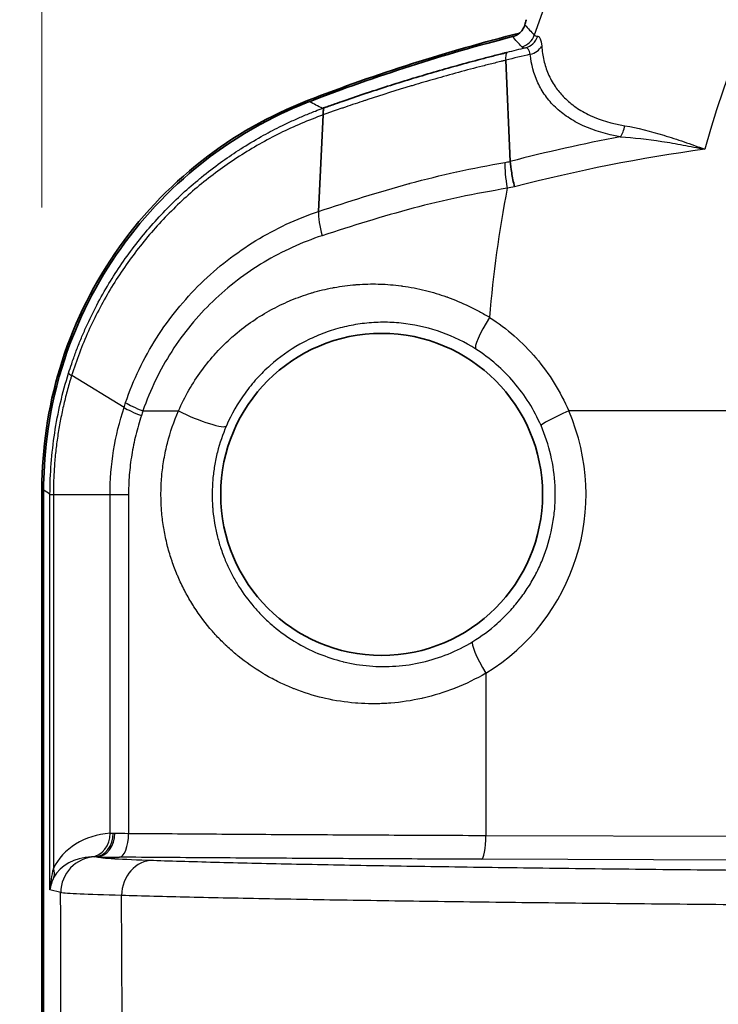
# Model space of a CAD drawing. Units: millimetres. Extents: x 29 to 3402, y 16 to 1140.
# Drawn here: x 1126 to 1141, y 726 to 747 of the extents above; entities that cross this region are included whole.
import ezdxf

# ---------------------------------------------------------------- set-up
doc = ezdxf.new("R2010")
doc.units = ezdxf.units.MM
doc.header["$LTSCALE"] = 2
doc.layers.get('Defpoints').update_dxf_attribs({"lineweight": 25})
for name, color, linetype, lineweight in [('Dimension (ISO)', 7, 'Continuous', 18), ('Dimension (ISO) @ 1', 7, 'Continuous', 18), ('Visible (ISO)', 7, 'Continuous', 35), ('Visible Narrow (ISO)', 7, 'Continuous', 25)]:
    doc.layers.add(name, color=color, linetype=linetype, lineweight=lineweight)
doc.styles.add('Note Text (TK)', font='txt')
doc.dimstyles.new('Default - Method 1b (TK)', dxfattribs={"dimscale": 2, "dimtxt": 2.5, "dimasz": 2.5, "dimexe": 1, "dimexo": 1.5, "dimgap": 1, "dimtad": 1, "dimtoh": 1, "dimrnd": 1e-08, "dimdsep": 46, "dimtxsty": 'Note Text (TK)', "dimcen": 0.09, "dimdle": 5, "dimclrd": 100, "dimclre": 100, "dimclrt": 7, "dimadec": 1, "dimazin": 1, "dimtfac": 1, "dimtmove": 0, "dimatfit": 3, "dimfxl": 1, "dimtolj": 1, "dimlwd": -1, "dimlwe": -1, "dimarcsym": 0})

# ---------------------------------------------------------------- blocks, each defined once
blk = doc.blocks.new('*D15')
at = {"layer": 'Defpoints', "color": 0}
for p in [(1385.577, 858.635), (1126.243, 737.298), (1385.577, 737.298)]:
    blk.add_point(p, dxfattribs=at)
at = {"layer": 'Dimension (ISO)', "color": 100}
for p, q in [((1126.243, 743.298), (1126.243, 862.635)), ((1385.577, 743.298), (1385.577, 862.635)), ((1136.243, 858.635), (1375.577, 858.635))]:
    blk.add_line(p, q, dxfattribs=at)
for points in [[(1136.243, 860.302), (1136.243, 856.969), (1126.243, 858.635)], [(1375.577, 860.302), (1375.577, 856.969), (1385.577, 858.635)]]:
    blk.add_solid(points, dxfattribs=at)
at = {"layer": 'Dimension (ISO)', "color": 7, "insert": (1245.768, 867.635), "char_height": 10, "attachment_point": 4, "style": 'Note Text (TK)'}
blk.add_mtext('\\A1;259', dxfattribs=at)
blk = doc.blocks.new('*D16')
at = {"layer": 'Defpoints', "color": 0}
for p in [(1178.44, 777.509), (1071.866, 577.041), (1159.574, 577.041)]:
    blk.add_point(p, dxfattribs=at)
at = {"layer": 'Dimension (ISO)', "color": 100}
for p, q in [((1172.44, 777.509), (1067.866, 777.509)), ((1071.866, 767.509), (1071.866, 587.041)), ((1153.574, 577.041), (1067.866, 577.041))]:
    blk.add_line(p, q, dxfattribs=at)
for points in [[(1070.2, 767.509), (1073.533, 767.509), (1071.866, 777.509)], [(1070.2, 587.041), (1073.533, 587.041), (1071.866, 577.041)]]:
    blk.add_solid(points, dxfattribs=at)
at = {"layer": 'Dimension (ISO)', "color": 7, "insert": (1062.866, 666.991), "char_height": 10, "attachment_point": 4, "rotation": 90, "style": 'Note Text (TK)'}
blk.add_mtext('\\A1;200', dxfattribs=at)

msp = doc.modelspace()

# ---------------------------------------------------------------- linework, layer by layer
at = {"layer": 'Visible (ISO)'}
for p, q in [((1136.222, 744.279), (1136.126, 746.433)), ((1132.139, 743.216), (1132.234, 745.27)), ((1126.243, 725.758), (1126.243, 737.298)), ((1126.279, 725.766), (1126.279, 737.282))]:
    msp.add_line(p, q, dxfattribs=at)
msp.add_circle((1133.482, 737.188), 3.429, dxfattribs=at)
msp.add_circle((1133.482, 737.188), 3.429, dxfattribs=at)
for centre, radius, start, end in [((1145.693, 710.057), 38.1, 104.0911, 111.2187), ((1145.693, 710.057), 38.064, 104.3313, 111.1738), ((1136.177, 747.305), 0.38, 284.3272, 305.7462)]:
    msp.add_arc(centre, radius, start, end, dxfattribs=at)
for points, knots in [([(1136.534, 747.185), (1136.529, 747.168), (1136.522, 747.15), (1136.505, 747.115), (1136.495, 747.099), (1136.462, 747.051), (1136.433, 747.021), (1136.399, 746.997)], [0, 0, 0, 0, 0.00629987, 0.00629987, 0.01223009, 0.01223009, 0.02398965, 0.02398965, 0.02398965, 0.02398965]), ([(1136.558, 747.298), (1136.56, 747.297), (1136.56, 747.293), (1136.557, 747.274), (1136.554, 747.259), (1136.545, 747.224), (1136.54, 747.205), (1136.534, 747.185)], [0.00089054, 0.00089054, 0.00089054, 0.00089054, 0.00840553, 0.00840553, 0.01710101, 0.01710101, 0.02474713, 0.02474713, 0.02474713, 0.02474713]), ([(1132.222, 745.409), (1132.254, 745.421), (1132.287, 745.433), (1132.32, 745.445), (1132.36, 745.459), (1132.4, 745.473), (1132.441, 745.487), (1132.507, 745.511), (1132.574, 745.534), (1132.641, 745.557), (1132.655, 745.562), (1132.669, 745.567), (1132.683, 745.572), (1132.845, 745.628), (1133.008, 745.683), (1133.171, 745.737), (1133.175, 745.738), (1133.179, 745.74), (1133.183, 745.741), (1133.344, 745.794), (1133.506, 745.846), (1133.668, 745.898), (1133.83, 745.949), (1133.993, 746), (1134.157, 746.049), (1134.322, 746.099), (1134.488, 746.148), (1134.654, 746.196), (1134.817, 746.243), (1134.98, 746.29), (1135.145, 746.335), (1135.148, 746.336), (1135.152, 746.337), (1135.156, 746.338), (1135.324, 746.385), (1135.493, 746.43), (1135.662, 746.474), (1135.746, 746.497), (1135.831, 746.519), (1135.916, 746.54), (1135.959, 746.551), (1136.001, 746.562), (1136.044, 746.573), (1136.065, 746.578), (1136.086, 746.584), (1136.107, 746.589), (1136.121, 746.592), (1136.134, 746.596), (1136.147, 746.599)], [0, 0, 0, 0, 0.000107753, 0.000107753, 0.000107753, 0.000240735, 0.000240735, 0.000240735, 0.00046012, 0.00046012, 0.00046012, 0.0005067, 0.0005067, 0.0005067, 0.001038691, 0.001038691, 0.001038691, 0.001051702, 0.001051702, 0.001051702, 0.001577553, 0.001577553, 0.001577553, 0.002103404, 0.002103404, 0.002103404, 0.002634997, 0.002634997, 0.002634997, 0.003155106, 0.003155106, 0.003155106, 0.003167289, 0.003167289, 0.003167289, 0.00369966, 0.00369966, 0.00369966, 0.003965844, 0.003965844, 0.003965844, 0.004098947, 0.004098947, 0.004098947, 0.004165504, 0.004165504, 0.004165504, 0.004206807, 0.004206807, 0.004206807, 0.004206807]), ([(1131.903, 745.574), (1131.094, 745.26), (1130.336, 744.829), (1128.936, 743.735), (1128.311, 743.069), (1127.281, 741.567), (1126.885, 740.739), (1126.371, 739.033), (1126.243, 738.168), (1126.243, 737.298)], [-1.067532, -1.067532, -1.067532, -1.067532, -0.807168, -0.807168, -0.534586, -0.534586, -0.260879, -0.260879, 0, 0, 0, 0]), ([(1126.279, 737.282), (1126.282, 737.908), (1126.339, 738.814), (1126.935, 740.748), (1127.324, 741.554), (1128.329, 743.024), (1128.941, 743.68), (1130.662, 745.043), (1131.598, 745.418), (1131.944, 745.552)], [0.000001, 0.000001, 0.000001, 0.000001, 0.1879807, 0.1879807, 0.3356108, 0.3356108, 0.4836758, 0.4836758, 0.6997488, 0.6997488, 0.6997488, 0.6997488]), ([(1132.233, 745.413), (1132.24, 745.416), (1132.245, 745.417), (1132.248, 745.417), (1132.251, 745.417), (1132.251, 745.416), (1132.251, 745.415), (1132.251, 745.413), (1132.25, 745.41), (1132.248, 745.405), (1132.247, 745.401), (1132.245, 745.396), (1132.244, 745.391), (1132.242, 745.385), (1132.241, 745.38), (1132.24, 745.373), (1132.237, 745.36), (1132.235, 745.345), (1132.234, 745.327), (1132.234, 745.318), (1132.234, 745.308), (1132.234, 745.298), (1132.234, 745.289), (1132.234, 745.279), (1132.234, 745.27)], [0, 0, 0, 0, 0.0000265315, 0.0000265315, 0.0000265315, 0.000053063, 0.000053063, 0.000053063, 0.000106126, 0.000106126, 0.000106126, 0.000159189, 0.000159189, 0.000159189, 0.000212252, 0.000212252, 0.000212252, 0.000318378, 0.000318378, 0.000318378, 0.000375124, 0.000375124, 0.000375124, 0.0004241194, 0.0004241194, 0.0004241194, 0.0004241194]), ([(1136.313, 743.736), (1136.289, 743.839), (1136.268, 743.943), (1136.253, 744.036), (1136.237, 744.129), (1136.227, 744.213), (1136.222, 744.279)], [0, 0, 0, 0, 0.5, 0.5, 0.5, 1, 1, 1, 1])]:
    msp.add_open_spline(points, degree=3, knots=knots, dxfattribs=at)
msp.add_open_spline([(1132.222, 745.409), (1132.225, 745.41), (1132.228, 745.411), (1132.23, 745.412)], degree=3, dxfattribs=at)
at = {"layer": 'Visible Narrow (ISO)'}
for p, q in [((1127.993, 739.037), (1126.877, 739.721)), ((1128.396, 738.966), (1129.154, 738.966)), ((1141.2, 738.966), (1137.468, 738.966)), ((1126.415, 728.764), (1126.415, 737.187)), ((1127.694, 737.182), (1126.487, 737.182)), ((1126.487, 737.182), (1126.487, 729.219)), ((1127.694, 729.971), (1127.694, 737.182)), ((1128.089, 737.182), (1127.694, 737.182)), ((1128.089, 737.182), (1128.089, 729.969)), ((1135.702, 733.379), (1135.702, 729.926)), ((1135.702, 729.926), (1141.197, 729.909)), ((1141.109, 729.401), (1135.614, 729.418)), ((1126.643, 728.707), (1126.415, 728.764))]:
    msp.add_line(p, q, dxfattribs=at)
for radius, start, end in [(25.108, 90, 161.4119), (20.923, 90, 164.5508), (24.832, 168.9933, 175.3985)]:
    msp.add_arc((1160.533, 738.966), radius, start, end, dxfattribs=at)
for centre, major_axis, ratio, start_param, end_param in [((1136.374, 747.091), (-0.28, -0.259), 0.996841, 1.07219, 2.069403), ((1136.452, 747.065), (-0.048, -0.378), 0.981861, 0.376763, 1.375739), ((1140.771, 748.1), (-4.042, -1.121), 0.072437, 0.035085, 0.177178), ((1140.956, 747.854), (-4.495, -1.121), 0.069624, 0.037802, 0.176067), ((1136.546, 746.846), (0.379, 0.038), 0.788362, 4.907096, 5.771395), ((1145.294, 709.227), (-0.942, 38.328), 0.98871, 0.205229, 0.219426), ((1145.303, 709.253), (-0.73, 38.466), 0.988867, 0.213098, 0.223839), ((6793.205, -6681.463), (-5706.787, 7434.124), 0.040229, 6.198428, 6.198784), ((1138.474, 745.093), (0.065, 0.375), 0.520633, 3.925949, 4.66096), ((1145.216, 708.916), (-1.924, 36.455), 0.987424, 0.132123, 0.198755), ((1136.288, 743.682), (-0.138, 0.749), 0.161939, 0.663568, 1.50723), ((1132.454, 742.665), (-0.238, 0.724), 0.288756, 0.617231, 1.43273), ((1135.919, 740.947), (-0.428, -0.668), 0.153778, 4.794111, 6.247858), ((1127.538, 739.55), (-0.727, 0.229), 0.105185, 0.081408, 0.462745), ((1128.654, 738.865), (-0.724, 0.239), 0.128399, 0.464526, 1.200055), ((1128.687, 738.966), (-0.722, 0.243), 0.130534, 0.464907, 1.201424), ((1129.447, 738.966), (0.728, -0.316), 0.15622, 4.366862, 6.247845), ((1133.372, 737.188), (4.465, 0), 0.999981, 5.261255, 6.692715), ((1137.606, 738.966), (-0.728, -0.316), 0.070038, 4.872359, 6.248193), ((1127.175, 737.187), (-0.762, 0), 0.011674, 0.069832, 0.4426), ((1135.84, 733.379), (-0.414, 0.677), 0.148755, 0.035299, 1.480077), ((1127.878, 728.703), (-1.484, 0.2), 0.846178, 4.94943, 6.024229), ((1127.235, 729.971), (0.034, -0.507), 0.903274, 0.060191, 1.50992), ((1127.346, 729.976), (0.008, -0.508), 0.816481, 0.035661, 1.557754), ((1127.409, 729.976), (-0.011, -0.508), 0.766333, 0.027169, 1.586754), ((1128.383, 729.99), (-0.762, 0), 0.029092, 0.697576, 1.174841), ((1127.893, 729.969), (-0.004, -0.508), 0.385681, 0.018917, 1.573611), ((1135.614, 729.926), (-0.002, -0.508), 0.173647, 0.017723, 1.571331), ((1127.419, 728.703), (-0.981, 0.139), 0.766242, 4.94435, 6.01915), ((1127.403, 728.707), (0.185, 0.739), 0.997413, 0.290424, 1.814808), ((1128.383, 729.482), (1.27, 0), 0.017455, 3.839169, 4.316434), ((1128.612, 728.633), (0.025, 0.762), 0.884447, 0.037409, 1.582875), ((1127.175, 728.764), (0.084, 1.247), 0.607303, 1.239056, 1.61182), ((1126.028, 729.219), (0.46, -0.215), 0.666601, 0.095786, 0.612041), ((1127.175, 728.764), (-0.637, -0.479), 0.886741, 5.207445, 5.580209), ((1040.638, 675.973), (0, 1234.049), 0.069756, 4.752825, 4.755135), ((996.775, 676.578), (-0.055, -1082.441), 0.121312, 1.616426, 1.618924)]:
    msp.add_ellipse(centre, major_axis=major_axis, ratio=ratio, start_param=start_param, end_param=end_param, dxfattribs=at)
for points in [[(1136.534, 747.185), (1136.601, 747.113), (1136.668, 747.042), (1136.735, 746.97)], [(1136.467, 746.722), (1136.402, 746.794), (1136.336, 746.865), (1136.271, 746.937)], [(1136.807, 746.945), (1136.848, 746.941), (1136.881, 746.869), (1136.892, 746.733)], [(1136.649, 746.56), (1136.637, 746.656), (1136.594, 746.698), (1136.544, 746.696)], [(1140.366, 744.54), (1139.001, 744.352), (1137.648, 744.084), (1136.313, 743.736)], [(1136.105, 744.258), (1136.144, 744.266), (1136.183, 744.272), (1136.222, 744.279)], [(1136.313, 743.736), (1136.262, 743.726), (1136.21, 743.717), (1136.159, 743.707)], [(1126.415, 737.188), (1126.416, 737.626), (1126.483, 738.501), (1126.68, 739.354), (1126.811, 739.77)], [(1127.694, 737.182), (1127.694, 737.812), (1127.797, 738.443), (1127.993, 739.037)], [(1126.415, 737.188), (1126.37, 737.22), (1126.324, 737.251), (1126.279, 737.282)], [(1127.694, 729.971), (1127.713, 729.973), (1127.735, 729.975), (1127.76, 729.976)], [(1127.76, 729.976), (1127.772, 729.976), (1127.785, 729.976), (1127.799, 729.976)], [(1127.369, 729.468), (1127.341, 729.468), (1127.317, 729.468), (1127.297, 729.467)], [(1127.409, 729.468), (1127.395, 729.468), (1127.381, 729.468), (1127.369, 729.468)], [(1135.614, 729.418), (1134.944, 729.42), (1133.629, 729.425), (1131.689, 729.436), (1129.777, 729.448), (1128.518, 729.457), (1127.893, 729.462)]]:
    msp.add_open_spline(points, degree=3, dxfattribs=at)
for points, knots in [([(1136.892, 746.733), (1136.9, 746.63), (1136.915, 746.529), (1136.938, 746.431), (1136.961, 746.333), (1136.992, 746.237), (1137.031, 746.145), (1137.051, 746.099), (1137.073, 746.054), (1137.097, 746.01), (1137.122, 745.963), (1137.149, 745.918), (1137.179, 745.874), (1137.187, 745.863), (1137.195, 745.852), (1137.203, 745.84), (1137.253, 745.77), (1137.31, 745.703), (1137.372, 745.64), (1137.374, 745.639), (1137.375, 745.637), (1137.377, 745.635), (1137.413, 745.6), (1137.45, 745.565), (1137.49, 745.532), (1137.531, 745.498), (1137.575, 745.465), (1137.621, 745.433), (1137.714, 745.369), (1137.816, 745.311), (1137.925, 745.26), (1138.144, 745.159), (1138.39, 745.086), (1138.666, 745.04)], [0, 0, 0, 0, 0.00048949, 0.00048949, 0.00048949, 0.00097898, 0.00097898, 0.00097898, 0.001223725, 0.001223725, 0.001223725, 0.001478279, 0.001478279, 0.001478279, 0.001544953, 0.001544953, 0.001544953, 0.00195796, 0.00195796, 0.00195796, 0.001968399, 0.001968399, 0.001968399, 0.002202706, 0.002202706, 0.002202706, 0.002447451, 0.002447451, 0.002447451, 0.002936941, 0.002936941, 0.002936941, 0.003915921, 0.003915921, 0.003915921, 0.003915921]), ([(1136.147, 746.599), (1136.138, 746.591), (1136.124, 746.554), (1136.123, 746.479), (1136.126, 746.433)], [0.0000421, 0.0000421, 0.0000421, 0.0000421, 0.5, 1, 1, 1, 1]), ([(1138.566, 744.803), (1138.273, 744.855), (1138.011, 744.933), (1137.778, 745.04), (1137.661, 745.093), (1137.552, 745.154), (1137.453, 745.22), (1137.354, 745.286), (1137.265, 745.357), (1137.184, 745.434), (1137.104, 745.511), (1137.032, 745.594), (1136.97, 745.681), (1136.908, 745.768), (1136.855, 745.86), (1136.811, 745.955), (1136.723, 746.144), (1136.671, 746.347), (1136.649, 746.56)], [0, 0, 0, 0, 0.001031052, 0.001031052, 0.001031052, 0.001546578, 0.001546578, 0.001546578, 0.002062105, 0.002062105, 0.002062105, 0.002577631, 0.002577631, 0.002577631, 0.003093157, 0.003093157, 0.003093157, 0.004124209, 0.004124209, 0.004124209, 0.004124209]), ([(1136.126, 746.433), (1136.113, 746.429), (1136.1, 746.426), (1136.086, 746.423), (1136.065, 746.418), (1136.043, 746.412), (1136.021, 746.407), (1135.978, 746.396), (1135.935, 746.386), (1135.892, 746.375), (1135.805, 746.353), (1135.719, 746.332), (1135.634, 746.31), (1135.461, 746.266), (1135.291, 746.221), (1135.121, 746.175), (1134.951, 746.129), (1134.782, 746.082), (1134.614, 746.033), (1134.46, 745.99), (1134.306, 745.945), (1134.153, 745.899), (1134.139, 745.895), (1134.125, 745.89), (1134.111, 745.886), (1133.801, 745.793), (1133.493, 745.696), (1133.187, 745.596), (1133.165, 745.589), (1133.143, 745.581), (1133.121, 745.574), (1132.983, 745.529), (1132.846, 745.483), (1132.709, 745.436), (1132.684, 745.427), (1132.658, 745.418), (1132.633, 745.41), (1132.579, 745.391), (1132.525, 745.372), (1132.471, 745.354), (1132.444, 745.344), (1132.417, 745.335), (1132.391, 745.325), (1132.378, 745.321), (1132.365, 745.316), (1132.353, 745.312), (1132.325, 745.302), (1132.297, 745.292), (1132.27, 745.283), (1132.258, 745.278), (1132.246, 745.274), (1132.234, 745.27)], [-0.000000045, -0.000000045, -0.000000045, -0.000000045, 0.000041188, 0.000041188, 0.000041188, 0.000107923, 0.000107923, 0.000107923, 0.000241711, 0.000241711, 0.000241711, 0.000510384, 0.000510384, 0.000510384, 0.00105063, 0.00105063, 0.00105063, 0.001591796, 0.001591796, 0.001591796, 0.002085716, 0.002085716, 0.002085716, 0.002130326, 0.002130326, 0.002130326, 0.003128604, 0.003128604, 0.003128604, 0.003200347, 0.003200347, 0.003200347, 0.003650048, 0.003650048, 0.003650048, 0.003733327, 0.003733327, 0.003733327, 0.00391077, 0.00391077, 0.00391077, 0.003999379, 0.003999379, 0.003999379, 0.004041131, 0.004041131, 0.004041131, 0.004132268, 0.004132268, 0.004132268, 0.004171492, 0.004171492, 0.004171492, 0.004171492]), ([(1126.811, 739.771), (1126.832, 739.838), (1126.854, 739.905), (1126.877, 739.972), (1126.905, 740.054), (1126.934, 740.136), (1126.964, 740.217), (1126.995, 740.298), (1127.026, 740.379), (1127.059, 740.459), (1127.092, 740.539), (1127.125, 740.619), (1127.16, 740.697), (1127.23, 740.855), (1127.305, 741.01), (1127.384, 741.163), (1127.464, 741.319), (1127.549, 741.472), (1127.638, 741.623), (1127.725, 741.768), (1127.815, 741.91), (1127.91, 742.051), (1128.006, 742.192), (1128.105, 742.33), (1128.209, 742.465), (1128.415, 742.736), (1128.636, 742.992), (1128.869, 743.233), (1128.876, 743.24), (1128.882, 743.246), (1128.889, 743.253), (1129.116, 743.487), (1129.356, 743.708), (1129.609, 743.915), (1129.62, 743.925), (1129.632, 743.934), (1129.644, 743.944), (1129.776, 744.052), (1129.912, 744.156), (1130.051, 744.256), (1130.174, 744.345), (1130.299, 744.431), (1130.426, 744.513), (1130.443, 744.524), (1130.46, 744.535), (1130.478, 744.546), (1130.622, 744.638), (1130.768, 744.726), (1130.917, 744.809), (1131.044, 744.88), (1131.173, 744.948), (1131.303, 745.013), (1131.325, 745.024), (1131.347, 745.035), (1131.369, 745.046), (1131.445, 745.083), (1131.522, 745.119), (1131.6, 745.154), (1131.677, 745.189), (1131.755, 745.223), (1131.833, 745.256), (1131.912, 745.289), (1131.991, 745.321), (1132.07, 745.352), (1132.124, 745.373), (1132.178, 745.393), (1132.233, 745.413)], [0.000001107, 0.000001107, 0.000001107, 0.000001107, 0.000213575, 0.000213575, 0.000213575, 0.000477206, 0.000477206, 0.000477206, 0.000740827, 0.000740827, 0.000740827, 0.001004433, 0.001004433, 0.001004433, 0.001531581, 0.001531581, 0.001531581, 0.002068179, 0.002068179, 0.002068179, 0.002585223, 0.002585223, 0.002585223, 0.003102268, 0.003102268, 0.003102268, 0.004136357, 0.004136357, 0.004136357, 0.004164741, 0.004164741, 0.004164741, 0.005170446, 0.005170446, 0.005170446, 0.005216461, 0.005216461, 0.005216461, 0.005741649, 0.005741649, 0.005741649, 0.006204536, 0.006204536, 0.006204536, 0.006267424, 0.006267424, 0.006267424, 0.006791569, 0.006791569, 0.006791569, 0.007238625, 0.007238625, 0.007238625, 0.007313683, 0.007313683, 0.007313683, 0.007574421, 0.007574421, 0.007574421, 0.007835076, 0.007835076, 0.007835076, 0.00809568, 0.00809568, 0.00809568, 0.008272714, 0.008272714, 0.008272714, 0.008272714]), ([(1132.234, 745.27), (1132.078, 745.213), (1131.766, 745.09), (1131.165, 744.814), (1130.442, 744.406), (1129.631, 743.818), (1128.901, 743.148), (1128.356, 742.519), (1127.961, 741.973), (1127.602, 741.41), (1127.294, 740.819), (1127.038, 740.201), (1126.927, 739.881), (1126.876, 739.72)], [-0.00000006, -0.00000006, -0.00000006, -0.00000006, 0.00050676, 0.00101358, 0.002027221, 0.003040861, 0.004054501, 0.005068141, 0.005574962, 0.006081782, 0.007095422, 0.007602242, 0.008109062, 0.008109062, 0.008109062, 0.008109062]), ([(1138.666, 745.04), (1138.936, 744.994), (1139.212, 744.923), (1139.495, 744.837), (1139.636, 744.794), (1139.779, 744.747), (1139.925, 744.697), (1140.071, 744.646), (1140.22, 744.593), (1140.366, 744.54)], [0, 0, 0, 0, 0.000948445, 0.000948445, 0.000948445, 0.001422667, 0.001422667, 0.001422667, 0.001896889, 0.001896889, 0.001896889, 0.001896889]), ([(1138.566, 744.803), (1138.856, 744.787), (1139.298, 744.735), (1139.903, 744.631), (1140.213, 744.571), (1140.366, 744.54)], [0.00000001, 0.00000001, 0.00000001, 0.00000001, 0.000954739, 0.001432108, 0.001909478, 0.001909478, 0.001909478, 0.001909478]), ([(1132.139, 743.216), (1132.775, 743.424), (1133.417, 743.631), (1134.071, 743.808), (1134.077, 743.81), (1134.083, 743.811), (1134.088, 743.813), (1134.415, 743.901), (1134.744, 743.982), (1135.077, 744.055), (1135.08, 744.056), (1135.084, 744.056), (1135.087, 744.057), (1135.423, 744.131), (1135.762, 744.197), (1136.105, 744.258)], [-0.000000057, -0.000000057, -0.000000057, -0.000000057, 0.002098154, 0.002098154, 0.002098154, 0.002116553, 0.002116553, 0.002116553, 0.003163814, 0.003163814, 0.003163814, 0.003174859, 0.003174859, 0.003174859, 0.004233165, 0.004233165, 0.004233165, 0.004233165]), ([(1136.159, 743.707), (1135.818, 743.65), (1135.142, 743.525), (1133.818, 743.21), (1132.852, 742.904), (1132.214, 742.697)], [-0.00000006, -0.00000006, -0.00000006, -0.00000006, 0.001049052, 0.002098164, 0.004196388, 0.004196388, 0.004196388, 0.004196388]), ([(1128.027, 739.142), (1128.109, 739.385), (1128.205, 739.621), (1128.315, 739.851), (1128.425, 740.081), (1128.549, 740.304), (1128.685, 740.517), (1128.82, 740.731), (1128.968, 740.935), (1129.125, 741.128), (1129.282, 741.321), (1129.45, 741.504), (1129.627, 741.678), (1129.805, 741.852), (1129.994, 742.016), (1130.19, 742.169), (1130.387, 742.322), (1130.592, 742.463), (1130.802, 742.592), (1131.012, 742.72), (1131.228, 742.836), (1131.451, 742.941), (1131.675, 743.045), (1131.905, 743.137), (1132.139, 743.216)], [0, 0, 0, 0, 0.000772807, 0.000772807, 0.000772807, 0.001545614, 0.001545614, 0.001545614, 0.002318421, 0.002318421, 0.002318421, 0.003091228, 0.003091228, 0.003091228, 0.003864038, 0.003864038, 0.003864038, 0.004636841, 0.004636841, 0.004636841, 0.005409648, 0.005409648, 0.005409648, 0.006182455, 0.006182455, 0.006182455, 0.006182455]), ([(1132.214, 742.697), (1131.779, 742.555), (1131.161, 742.273), (1130.4, 741.758), (1129.876, 741.308), (1129.409, 740.805), (1128.998, 740.244), (1128.651, 739.627), (1128.472, 739.191), (1128.396, 738.966)], [0, 0, 0, 0, 0.001418012, 0.002127017, 0.002836023, 0.003545029, 0.004254035, 0.004963041, 0.005672047, 0.005672047, 0.005672047, 0.005672047]), ([(1129.154, 738.966), (1129.287, 739.273), (1129.451, 739.556), (1129.642, 739.819), (1129.644, 739.822), (1129.646, 739.825), (1129.648, 739.827), (1129.742, 739.956), (1129.843, 740.079), (1129.951, 740.197), (1129.954, 740.201), (1129.958, 740.205), (1129.961, 740.208), (1130.068, 740.325), (1130.182, 740.436), (1130.3, 740.541), (1130.305, 740.545), (1130.309, 740.549), (1130.314, 740.553), (1130.554, 740.763), (1130.81, 740.944), (1131.086, 741.097), (1131.094, 741.101), (1131.102, 741.106), (1131.11, 741.11), (1131.243, 741.183), (1131.381, 741.25), (1131.522, 741.31), (1131.531, 741.314), (1131.54, 741.318), (1131.549, 741.322), (1131.689, 741.38), (1131.831, 741.431), (1131.975, 741.474), (1131.985, 741.477), (1131.995, 741.48), (1132.005, 741.483), (1132.149, 741.526), (1132.294, 741.561), (1132.442, 741.589), (1132.453, 741.591), (1132.464, 741.593), (1132.475, 741.595), (1132.623, 741.622), (1132.773, 741.642), (1132.923, 741.654), (1132.935, 741.655), (1132.946, 741.656), (1132.958, 741.657), (1133.109, 741.668), (1133.26, 741.672), (1133.411, 741.668), (1133.422, 741.667), (1133.433, 741.667), (1133.444, 741.667), (1133.596, 741.662), (1133.747, 741.65), (1133.898, 741.63), (1133.908, 741.628), (1133.919, 741.627), (1133.929, 741.625), (1134.091, 741.603), (1134.253, 741.572), (1134.413, 741.532), (1134.566, 741.494), (1134.717, 741.449), (1134.865, 741.396), (1134.872, 741.394), (1134.879, 741.391), (1134.885, 741.389), (1135.04, 741.333), (1135.192, 741.269), (1135.342, 741.198), (1135.416, 741.162), (1135.49, 741.124), (1135.564, 741.084), (1135.637, 741.044), (1135.711, 741.002), (1135.782, 740.958)], [0, 0, 0, 0, 0.000997765, 0.000997765, 0.000997765, 0.00100813, 0.00100813, 0.00100813, 0.001496943, 0.001496943, 0.001496943, 0.001512195, 0.001512195, 0.001512195, 0.001996452, 0.001996452, 0.001996452, 0.00201626, 0.00201626, 0.00201626, 0.002996563, 0.002996563, 0.002996563, 0.00302439, 0.00302439, 0.00302439, 0.003497365, 0.003497365, 0.003497365, 0.003528455, 0.003528455, 0.003528455, 0.003998898, 0.003998898, 0.003998898, 0.004032519, 0.004032519, 0.004032519, 0.004501405, 0.004501405, 0.004501405, 0.004536584, 0.004536584, 0.004536584, 0.00500483, 0.00500483, 0.00500483, 0.005040649, 0.005040649, 0.005040649, 0.005509786, 0.005509786, 0.005509786, 0.005544714, 0.005544714, 0.005544714, 0.006016269, 0.006016269, 0.006016269, 0.006048779, 0.006048779, 0.006048779, 0.006552844, 0.006552844, 0.006552844, 0.007035472, 0.007035472, 0.007035472, 0.007056909, 0.007056909, 0.007056909, 0.007560974, 0.007560974, 0.007560974, 0.007813006, 0.007813006, 0.007813006, 0.008065039, 0.008065039, 0.008065039, 0.008065039]), ([(1135.488, 740.282), (1135.256, 740.43), (1134.775, 740.665), (1134.124, 740.821), (1133.606, 740.86), (1133.215, 740.847), (1132.828, 740.792), (1132.454, 740.699), (1132.089, 740.565), (1131.619, 740.333), (1131.197, 740.034), (1130.817, 739.659), (1130.482, 739.247), (1130.282, 738.898), (1130.173, 738.646)], [0, 0, 0, 0, 0.000825712, 0.001651425, 0.002064281, 0.002477137, 0.002889993, 0.003302849, 0.003715705, 0.004128562, 0.004954274, 0.00536713, 0.005779986, 0.006605699, 0.006605699, 0.006605699, 0.006605699]), ([(1135.782, 740.958), (1135.968, 740.839), (1136.143, 740.706), (1136.308, 740.562), (1136.472, 740.418), (1136.626, 740.261), (1136.769, 740.093), (1136.912, 739.925), (1137.043, 739.744), (1137.16, 739.556), (1137.277, 739.368), (1137.38, 739.171), (1137.468, 738.966)], [0, 0, 0, 0, 0.000662604, 0.000662604, 0.000662604, 0.001325208, 0.001325208, 0.001325208, 0.001987813, 0.001987813, 0.001987813, 0.002650417, 0.002650417, 0.002650417, 0.002650417]), ([(1136.878, 738.652), (1136.804, 738.821), (1136.72, 738.982), (1136.623, 739.136), (1136.526, 739.29), (1136.418, 739.438), (1136.3, 739.576), (1136.182, 739.713), (1136.055, 739.841), (1135.92, 739.958), (1135.785, 740.076), (1135.641, 740.184), (1135.488, 740.282)], [0, 0, 0, 0, 0.000548858, 0.000548858, 0.000548858, 0.001097717, 0.001097717, 0.001097717, 0.001645776, 0.001645776, 0.001645776, 0.002195433, 0.002195433, 0.002195433, 0.002195433]), ([(1126.876, 739.72), (1126.87, 739.7), (1126.864, 739.679), (1126.857, 739.658), (1126.849, 739.632), (1126.841, 739.606), (1126.834, 739.58), (1126.818, 739.528), (1126.803, 739.476), (1126.789, 739.424), (1126.76, 739.318), (1126.734, 739.213), (1126.709, 739.108), (1126.684, 739.002), (1126.662, 738.896), (1126.641, 738.789), (1126.62, 738.683), (1126.602, 738.576), (1126.585, 738.468), (1126.569, 738.359), (1126.554, 738.251), (1126.542, 738.144), (1126.529, 738.036), (1126.519, 737.927), (1126.511, 737.819), (1126.503, 737.711), (1126.497, 737.603), (1126.493, 737.492), (1126.491, 737.438), (1126.489, 737.384), (1126.488, 737.329), (1126.488, 737.302), (1126.487, 737.275), (1126.487, 737.248), (1126.487, 737.226), (1126.487, 737.203), (1126.487, 737.182)], [0.000000276, 0.000000276, 0.000000276, 0.000000276, 0.000064022, 0.000064022, 0.000064022, 0.000143437, 0.000143437, 0.000143437, 0.000304136, 0.000304136, 0.000304136, 0.000631233, 0.000631233, 0.000631233, 0.000962003, 0.000962003, 0.000962003, 0.001291315, 0.001291315, 0.001291315, 0.001620709, 0.001620709, 0.001620709, 0.001951576, 0.001951576, 0.001951576, 0.002278675, 0.002278675, 0.002278675, 0.002439305, 0.002439305, 0.002439305, 0.002518664, 0.002518664, 0.002518664, 0.002581787, 0.002581787, 0.002581787, 0.002581787]), ([(1127.993, 739.037), (1127.996, 739.045), (1127.998, 739.054), (1128.001, 739.063), (1128.004, 739.07), (1128.006, 739.078), (1128.008, 739.085), (1128.015, 739.104), (1128.021, 739.123), (1128.027, 739.142)], [-0.00000006, -0.00000006, -0.00000006, -0.00000006, 0.0000277553, 0.0000277553, 0.0000277553, 0.0000513014, 0.0000513014, 0.0000513014, 0.0001112011, 0.0001112011, 0.0001112011, 0.0001112011]), ([(1128.396, 738.966), (1128.391, 738.949), (1128.385, 738.932), (1128.379, 738.915), (1128.374, 738.898), (1128.368, 738.881), (1128.363, 738.865)], [0, 0, 0, 0, 0.0000543255, 0.0000543255, 0.0000543255, 0.0001079954, 0.0001079954, 0.0001079954, 0.0001079954]), ([(1135.702, 733.379), (1135.493, 733.258), (1135.276, 733.153), (1135.052, 733.065), (1135.046, 733.062), (1135.04, 733.06), (1135.034, 733.057), (1134.817, 732.973), (1134.594, 732.904), (1134.37, 732.851), (1134.359, 732.849), (1134.347, 732.846), (1134.336, 732.844), (1134.117, 732.794), (1133.898, 732.761), (1133.677, 732.743), (1133.662, 732.742), (1133.647, 732.741), (1133.631, 732.74), (1133.53, 732.733), (1133.429, 732.729), (1133.327, 732.728), (1133.31, 732.728), (1133.294, 732.728), (1133.277, 732.728), (1133.176, 732.729), (1133.076, 732.733), (1132.976, 732.74), (1132.958, 732.741), (1132.94, 732.743), (1132.922, 732.744), (1132.707, 732.762), (1132.496, 732.794), (1132.288, 732.841), (1132.27, 732.845), (1132.251, 732.85), (1132.232, 732.854), (1132.026, 732.903), (1131.823, 732.967), (1131.625, 733.045), (1131.606, 733.052), (1131.587, 733.06), (1131.568, 733.067), (1131.479, 733.104), (1131.391, 733.143), (1131.304, 733.185), (1131.2, 733.236), (1131.097, 733.29), (1130.997, 733.348), (1130.98, 733.358), (1130.963, 733.369), (1130.946, 733.379), (1130.764, 733.488), (1130.59, 733.61), (1130.424, 733.745), (1130.408, 733.758), (1130.393, 733.77), (1130.378, 733.783), (1130.303, 733.846), (1130.229, 733.911), (1130.158, 733.979), (1130.144, 733.992), (1130.131, 734.005), (1130.117, 734.019), (1130.047, 734.088), (1129.978, 734.159), (1129.913, 734.232), (1129.9, 734.246), (1129.888, 734.26), (1129.876, 734.273), (1129.734, 734.437), (1129.602, 734.611), (1129.483, 734.797), (1129.474, 734.811), (1129.465, 734.825), (1129.456, 734.839), (1129.401, 734.927), (1129.349, 735.016), (1129.301, 735.108), (1129.293, 735.121), (1129.286, 735.135), (1129.279, 735.149), (1129.23, 735.242), (1129.186, 735.336), (1129.144, 735.431), (1129.139, 735.445), (1129.133, 735.458), (1129.127, 735.471), (1129.086, 735.568), (1129.049, 735.667), (1129.015, 735.767), (1129.01, 735.78), (1129.006, 735.792), (1129.002, 735.805), (1128.969, 735.907), (1128.938, 736.011), (1128.912, 736.116), (1128.909, 736.127), (1128.906, 736.139), (1128.904, 736.151), (1128.878, 736.258), (1128.856, 736.366), (1128.838, 736.474), (1128.836, 736.484), (1128.835, 736.495), (1128.833, 736.505), (1128.816, 736.615), (1128.803, 736.725), (1128.794, 736.835), (1128.793, 736.844), (1128.793, 736.853), (1128.792, 736.862), (1128.784, 736.974), (1128.78, 737.086), (1128.78, 737.199), (1128.78, 737.206), (1128.78, 737.213), (1128.78, 737.22), (1128.781, 737.335), (1128.786, 737.449), (1128.796, 737.564), (1128.796, 737.57), (1128.797, 737.576), (1128.797, 737.581), (1128.808, 737.697), (1128.823, 737.813), (1128.842, 737.928), (1128.843, 737.932), (1128.844, 737.936), (1128.844, 737.94), (1128.864, 738.056), (1128.889, 738.17), (1128.918, 738.282), (1128.977, 738.516), (1129.056, 738.744), (1129.154, 738.966)], [-0.00000006, -0.00000006, -0.00000006, -0.00000006, 0.0007321, 0.0007321, 0.0007321, 0.00075272, 0.00075272, 0.00075272, 0.00146426, 0.00146426, 0.00146426, 0.00150082, 0.00150082, 0.00150082, 0.00219642, 0.00219642, 0.00219642, 0.00224431, 0.00224431, 0.00224431, 0.00256249, 0.00256249, 0.00256249, 0.00261468, 0.00261468, 0.00261468, 0.00292857, 0.00292857, 0.00292857, 0.00298449, 0.00298449, 0.00298449, 0.00366073, 0.00366073, 0.00366073, 0.00372155, 0.00372155, 0.00372155, 0.00439289, 0.00439289, 0.00439289, 0.00445624, 0.00445624, 0.00445624, 0.00475897, 0.00475897, 0.00475897, 0.00512505, 0.00512505, 0.00512505, 0.00518826, 0.00518826, 0.00518826, 0.00585721, 0.00585721, 0.00585721, 0.00591827, 0.00591827, 0.00591827, 0.00622329, 0.00622329, 0.00622329, 0.00628253, 0.00628253, 0.00628253, 0.00658937, 0.00658937, 0.00658937, 0.00664646, 0.00664646, 0.00664646, 0.00732152, 0.00732152, 0.00732152, 0.00737288, 0.00737288, 0.00737288, 0.0076876, 0.0076876, 0.0076876, 0.00773546, 0.00773546, 0.00773546, 0.00805368, 0.00805368, 0.00805368, 0.00809785, 0.00809785, 0.00809785, 0.00841976, 0.00841976, 0.00841976, 0.00845986, 0.00845986, 0.00845986, 0.00878584, 0.00878584, 0.00878584, 0.00882169, 0.00882169, 0.00882169, 0.00915192, 0.00915192, 0.00915192, 0.00918314, 0.00918314, 0.00918314, 0.009518, 0.009518, 0.009518, 0.00954469, 0.00954469, 0.00954469, 0.00988408, 0.00988408, 0.00988408, 0.00990609, 0.00990609, 0.00990609, 0.01025016, 0.01025016, 0.01025016, 0.01026754, 0.01026754, 0.01026754, 0.01061624, 0.01061624, 0.01061624, 0.01062891, 0.01062891, 0.01062891, 0.01098232, 0.01098232, 0.01098232, 0.01171448, 0.01171448, 0.01171448, 0.01171448]), ([(1128.363, 738.865), (1128.317, 738.729), (1128.277, 738.591), (1128.243, 738.452), (1128.208, 738.313), (1128.18, 738.172), (1128.157, 738.031), (1128.145, 737.96), (1128.135, 737.888), (1128.126, 737.817), (1128.118, 737.746), (1128.111, 737.674), (1128.105, 737.602), (1128.1, 737.531), (1128.095, 737.459), (1128.093, 737.387), (1128.091, 737.351), (1128.09, 737.315), (1128.09, 737.279), (1128.089, 737.262), (1128.089, 737.244), (1128.089, 737.227), (1128.089, 737.219), (1128.089, 737.212), (1128.089, 737.204), (1128.089, 737.197), (1128.089, 737.189), (1128.089, 737.182)], [0, 0, 0, 0, 0.000432829, 0.000432829, 0.000432829, 0.000865276, 0.000865276, 0.000865276, 0.001081797, 0.001081797, 0.001081797, 0.00129801, 0.00129801, 0.00129801, 0.001513967, 0.001513967, 0.001513967, 0.001621955, 0.001621955, 0.001621955, 0.001674344, 0.001674344, 0.001674344, 0.001697016, 0.001697016, 0.001697016, 0.001719687, 0.001719687, 0.001719687, 0.001719687]), ([(1130.173, 738.646), (1130.094, 738.465), (1130.031, 738.278), (1129.982, 738.087), (1129.958, 737.992), (1129.938, 737.895), (1129.921, 737.797), (1129.906, 737.702), (1129.893, 737.607), (1129.885, 737.511), (1129.885, 737.507), (1129.884, 737.503), (1129.884, 737.499), (1129.876, 737.404), (1129.872, 737.309), (1129.871, 737.215), (1129.871, 737.209), (1129.871, 737.204), (1129.871, 737.199), (1129.871, 737.106), (1129.874, 737.013), (1129.881, 736.92), (1129.881, 736.914), (1129.881, 736.908), (1129.882, 736.901), (1129.889, 736.81), (1129.9, 736.719), (1129.914, 736.628), (1129.915, 736.621), (1129.916, 736.613), (1129.917, 736.606), (1129.932, 736.516), (1129.95, 736.426), (1129.971, 736.337), (1129.973, 736.329), (1129.975, 736.32), (1129.977, 736.312), (1129.998, 736.225), (1130.023, 736.138), (1130.05, 736.054), (1130.081, 735.961), (1130.114, 735.87), (1130.151, 735.78), (1130.155, 735.771), (1130.159, 735.761), (1130.163, 735.752), (1130.197, 735.672), (1130.234, 735.593), (1130.274, 735.516), (1130.278, 735.506), (1130.283, 735.497), (1130.288, 735.487), (1130.329, 735.41), (1130.372, 735.335), (1130.417, 735.261), (1130.423, 735.252), (1130.428, 735.242), (1130.434, 735.233), (1130.532, 735.078), (1130.639, 734.933), (1130.756, 734.797), (1130.763, 734.788), (1130.771, 734.78), (1130.778, 734.772), (1130.833, 734.708), (1130.891, 734.647), (1130.951, 734.587), (1131.019, 734.52), (1131.089, 734.455), (1131.162, 734.393), (1131.169, 734.386), (1131.177, 734.38), (1131.185, 734.373), (1131.323, 734.258), (1131.468, 734.154), (1131.62, 734.06), (1131.627, 734.056), (1131.635, 734.052), (1131.642, 734.047), (1131.796, 733.954), (1131.957, 733.873), (1132.123, 733.803), (1132.129, 733.801), (1132.135, 733.798), (1132.142, 733.796), (1132.31, 733.727), (1132.482, 733.67), (1132.658, 733.627), (1132.663, 733.626), (1132.667, 733.625), (1132.672, 733.624), (1132.852, 733.58), (1133.035, 733.55), (1133.222, 733.535), (1133.314, 733.527), (1133.406, 733.522), (1133.499, 733.522), (1133.595, 733.521), (1133.691, 733.524), (1133.786, 733.531), (1133.974, 733.544), (1134.16, 733.572), (1134.346, 733.615), (1134.532, 733.658), (1134.718, 733.716), (1134.898, 733.789), (1135.078, 733.862), (1135.253, 733.95), (1135.422, 734.053)], [0, 0, 0, 0, 0.000595975, 0.000595975, 0.000595975, 0.000893963, 0.000893963, 0.000893963, 0.001180113, 0.001180113, 0.001180113, 0.001191951, 0.001191951, 0.001191951, 0.001474398, 0.001474398, 0.001474398, 0.001489938, 0.001489938, 0.001489938, 0.001768713, 0.001768713, 0.001768713, 0.001787926, 0.001787926, 0.001787926, 0.002063232, 0.002063232, 0.002063232, 0.002085913, 0.002085913, 0.002085913, 0.002357763, 0.002357763, 0.002357763, 0.002383901, 0.002383901, 0.002383901, 0.002652884, 0.002652884, 0.002652884, 0.002948549, 0.002948549, 0.002948549, 0.002979876, 0.002979876, 0.002979876, 0.003244858, 0.003244858, 0.003244858, 0.003277864, 0.003277864, 0.003277864, 0.003541681, 0.003541681, 0.003541681, 0.003575852, 0.003575852, 0.003575852, 0.004137571, 0.004137571, 0.004137571, 0.004171827, 0.004171827, 0.004171827, 0.004435995, 0.004435995, 0.004435995, 0.004735808, 0.004735808, 0.004735808, 0.004767802, 0.004767802, 0.004767802, 0.005336428, 0.005336428, 0.005336428, 0.005363777, 0.005363777, 0.005363777, 0.005938111, 0.005938111, 0.005938111, 0.005959753, 0.005959753, 0.005959753, 0.006540789, 0.006540789, 0.006540789, 0.006555728, 0.006555728, 0.006555728, 0.007151703, 0.007151703, 0.007151703, 0.007444179, 0.007444179, 0.007444179, 0.007747679, 0.007747679, 0.007747679, 0.008343654, 0.008343654, 0.008343654, 0.008939629, 0.008939629, 0.008939629, 0.009535604, 0.009535604, 0.009535604, 0.009535604]), ([(1135.422, 734.053), (1135.609, 734.167), (1135.783, 734.296), (1135.945, 734.44), (1136.026, 734.511), (1136.104, 734.587), (1136.179, 734.666), (1136.254, 734.745), (1136.326, 734.829), (1136.394, 734.915), (1136.462, 735.001), (1136.525, 735.09), (1136.585, 735.181), (1136.645, 735.273), (1136.7, 735.366), (1136.751, 735.463), (1136.803, 735.559), (1136.85, 735.657), (1136.892, 735.759), (1136.935, 735.86), (1136.974, 735.964), (1137.007, 736.069), (1137.075, 736.28), (1137.122, 736.494), (1137.151, 736.711), (1137.165, 736.82), (1137.175, 736.929), (1137.179, 737.04), (1137.184, 737.15), (1137.183, 737.262), (1137.177, 737.372), (1137.166, 737.593), (1137.136, 737.809), (1137.086, 738.023), (1137.036, 738.237), (1136.966, 738.449), (1136.878, 738.652)], [0, 0, 0, 0, 0.000657512, 0.000657512, 0.000657512, 0.000986268, 0.000986268, 0.000986268, 0.001315024, 0.001315024, 0.001315024, 0.00164378, 0.00164378, 0.00164378, 0.001972536, 0.001972536, 0.001972536, 0.002301292, 0.002301292, 0.002301292, 0.002630048, 0.002630048, 0.002630048, 0.00328756, 0.00328756, 0.00328756, 0.003616316, 0.003616316, 0.003616316, 0.003945072, 0.003945072, 0.003945072, 0.004602584, 0.004602584, 0.004602584, 0.005260096, 0.005260096, 0.005260096, 0.005260096]), ([(1128.089, 729.969), (1128.706, 729.965), (1129.326, 729.961), (1129.951, 729.956), (1129.954, 729.956), (1129.958, 729.956), (1129.962, 729.956), (1130.582, 729.952), (1131.207, 729.948), (1131.837, 729.944), (1131.843, 729.944), (1131.85, 729.944), (1131.856, 729.944), (1132.483, 729.941), (1133.114, 729.937), (1133.751, 729.934), (1133.757, 729.934), (1133.764, 729.934), (1133.771, 729.934), (1134.086, 729.932), (1134.401, 729.931), (1134.72, 729.929), (1135.045, 729.928), (1135.373, 729.927), (1135.702, 729.926)], [0, 0, 0, 0, 0.002004811, 0.002004811, 0.002004811, 0.002016701, 0.002016701, 0.002016701, 0.004009623, 0.004009623, 0.004009623, 0.004030171, 0.004030171, 0.004030171, 0.006014434, 0.006014434, 0.006014434, 0.006035606, 0.006035606, 0.006035606, 0.00701684, 0.00701684, 0.00701684, 0.008019245, 0.008019245, 0.008019245, 0.008019245]), ([(1127.409, 729.468), (1127.436, 729.462), (1127.48, 729.456), (1127.539, 729.45), (1127.543, 729.45), (1127.547, 729.449), (1127.551, 729.449), (1127.613, 729.443), (1127.693, 729.437), (1127.788, 729.431), (1127.792, 729.431), (1127.796, 729.431), (1127.8, 729.43), (1128, 729.418), (1128.27, 729.406), (1128.612, 729.395)], [0.000086774, 0.000086774, 0.000086774, 0.000086774, 0.001119378, 0.001119378, 0.001119378, 0.001184467, 0.001184467, 0.001184467, 0.002238775, 0.002238775, 0.002238775, 0.00228216, 0.00228216, 0.00228216, 0.004477547, 0.004477547, 0.004477547, 0.004477547]), ([(1128.612, 729.395), (1129.04, 729.381), (1129.986, 729.354), (1131.634, 729.316), (1133.181, 729.287), (1134.521, 729.266), (1135.911, 729.245), (1137.73, 729.221), (1139.654, 729.201), (1141.256, 729.185), (1142.902, 729.171), (1144.168, 729.162), (1145.029, 729.157)], [0, 0, 0, 0, 0.00270914, 0.00541827, 0.00812741, 0.00948198, 0.01083655, 0.01354568, 0.01625482, 0.01760939, 0.01896396, 0.02167309, 0.02167309, 0.02167309, 0.02167309]), ([(1127.938, 728.646), (1127.565, 728.656), (1127.125, 728.671), (1126.769, 728.691), (1126.671, 728.702), (1126.643, 728.707)], [0, 0, 0, 0, 0.002365946, 0.00354892, 0.004731893, 0.004731893, 0.004731893, 0.004731893]), ([(1144.769, 728.421), (1143.889, 728.426), (1142.593, 728.435), (1140.91, 728.448), (1139.271, 728.463), (1137.302, 728.483), (1135.442, 728.505), (1134.02, 728.525), (1132.648, 728.545), (1131.374, 728.567), (1130.201, 728.59), (1129.102, 728.614), (1128.375, 728.633), (1127.938, 728.646)], [0, 0, 0, 0, 0.00280429, 0.00420644, 0.00560858, 0.00841287, 0.01121717, 0.01261931, 0.01402146, 0.01682575, 0.01822789, 0.01963004, 0.02243433, 0.02243433, 0.02243433, 0.02243433])]:
    msp.add_open_spline(points, degree=3, knots=knots, dxfattribs=at)

# ---------------------------------------------------------------- dimensions: what is measured, and where the dimension line sits
at = {"layer": 'Dimension (ISO) @ 1', "color": 100}
for base, p1, p2, angle, picture, middle in [((1385.577, 858.635), (1126.243, 737.298), (1385.577, 737.298), 180, '*D15', (1255.91, 858.635)), ((1071.866, 577.041), (1178.44, 777.509), (1159.574, 577.041), 90, '*D16', (1071.866, 677.275))]:
    dim = msp.add_linear_dim(base=base, p1=p1, p2=p2, angle=angle, dimstyle='Default - Method 1b (TK)', override={"dimscale": 1, "dimtxt": 10, "dimasz": 10, "dimexe": 4, "dimexo": 6, "dimgap": 4, "dimtoh": 0, "dimdec": 0, "dimcen": 0.36, "dimtol": 0, "dimlim": 0, "dimtp": 0, "dimtm": 0, "dimtdec": 2, "dimtix": 0, "dimtofl": 0, "dimtmove": 0, "dimatfit": 1}, dxfattribs=at)
    dim.commit()
    dim.dimension.update_dxf_attribs({"geometry": picture, "text_midpoint": middle, "dimtype": 128})

doc.saveas('drawing.dxf')
